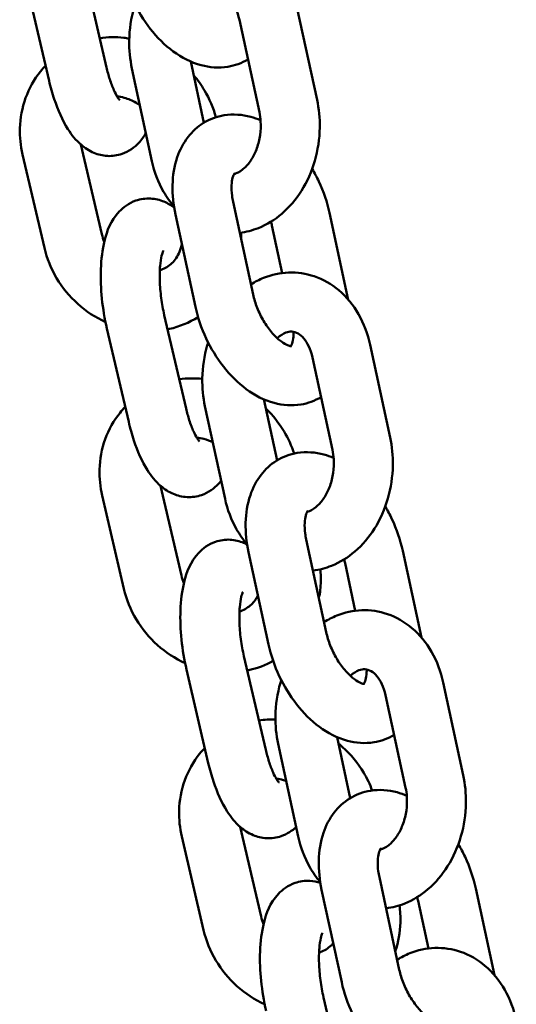
# Model space of a CAD drawing. Units: millimetres. Extents: x 16939 to 22441, y -8722 to 6436.
# Drawn here: x 19105 to 19156, y 5413 to 5513 of the extents above; entities that cross this region are included whole.
import ezdxf

# ---------------------------------------------------------------- set-up
doc = ezdxf.new("R2010")
doc.units = ezdxf.units.MM
doc.layers.add('Visible (ISO)', color=7, linetype='Continuous', lineweight=50)

msp = doc.modelspace()

# ---------------------------------------------------------------- linework, layer by layer
at = {"layer": 'Visible (ISO)'}
for p, q in [((19114.26, 5508.18), (19112.04, 5517.68)), ((19108.41, 5506.82), (19106.19, 5516.32)), ((19135.67, 5504.89), (19133.63, 5514.3)), ((19129.8, 5503.62), (19127.77, 5513.03)), ((19124.17, 5502.56), (19122.83, 5508.77)), ((19118.88, 5498.66), (19116.84, 5508.07)), ((19111.65, 5500.33), (19113.78, 5491.21)), ((19105.72, 5499.34), (19107.93, 5489.84)), ((19127.13, 5494.51), (19129.17, 5485.1)), ((19121.27, 5493.24), (19123.31, 5483.83)), ((19136.94, 5493.38), (19138.85, 5484.55)), ((19131.08, 5492.11), (19132.13, 5487.27)), ((19122.35, 5473.5), (19120.13, 5483)), ((19116.51, 5472.13), (19114.29, 5481.63)), ((19143.11, 5470.56), (19141.07, 5479.96)), ((19137.24, 5469.29), (19135.2, 5478.69)), ((19126.31, 5464.33), (19124.27, 5473.73)), ((19131.61, 5468.22), (19130.26, 5474.44)), ((19119.74, 5465.65), (19121.87, 5456.52)), ((19113.81, 5464.66), (19116.03, 5455.16)), ((19134.74, 5463.04), (19134.74, 5463.02)), ((19134.57, 5460.18), (19136.61, 5450.77)), ((19128.71, 5458.91), (19130.74, 5449.5)), ((19144.38, 5459.04), (19146.29, 5450.21)), ((19138.52, 5457.77), (19139.56, 5452.93)), ((19130.45, 5438.81), (19128.23, 5448.32)), ((19124.61, 5437.45), (19122.39, 5446.95)), ((19150.54, 5436.22), (19148.5, 5445.63)), ((19144.68, 5434.95), (19142.64, 5444.36)), ((19139.04, 5433.89), (19137.7, 5440.1)), ((19133.75, 5429.99), (19131.71, 5439.4)), ((19127.84, 5430.97), (19129.97, 5421.84)), ((19121.91, 5429.98), (19124.13, 5420.47)), ((19142.01, 5425.84), (19144.04, 5416.43)), ((19151.82, 5424.71), (19153.73, 5415.88)), ((19136.14, 5424.57), (19138.18, 5415.16)), ((19145.95, 5423.44), (19147, 5418.6)), ((19138.55, 5404.13), (19136.33, 5413.63))]:
    msp.add_line(p, q, dxfattribs=at)
for points, knots in [([(19115.87, 5518.17), (19116.11, 5517.08), (19116.48, 5516), (19117.43, 5513.95), (19118.02, 5512.98), (19119.39, 5511.23), (19120.17, 5510.45), (19121.9, 5509.18), (19122.84, 5508.68), (19124.74, 5508.17), (19125.67, 5508.09), (19127.31, 5508.36), (19128.01, 5508.61), (19128.64, 5508.99)], [1.570796, 1.570796, 1.570796, 1.570796, 1.936745, 1.936745, 2.29997, 2.29997, 2.666367, 2.666367, 3.027124, 3.027124, 3.326314, 3.326314, 3.558295, 3.558295, 3.558295, 3.558295]), ([(19127.77, 5513.03), (19127.68, 5513.44), (19127.55, 5513.82), (19127.24, 5514.47), (19127.07, 5514.74), (19126.69, 5515.18), (19126.5, 5515.35), (19126.08, 5515.6), (19125.87, 5515.65), (19125.48, 5515.67), (19125.28, 5515.64), (19124.8, 5515.46), (19124.5, 5515.27), (19124.19, 5514.98)], [1.570796, 1.570796, 1.570796, 1.570796, 1.834342, 1.834342, 2.100076, 2.100076, 2.387006, 2.387006, 2.776393, 2.776393, 3.090552, 3.090552, 3.449018, 3.449018, 3.449018, 3.449018]), ([(19117.15, 5514.56), (19117.13, 5514.47), (19117.1, 5514.38), (19116.75, 5513.19), (19116.58, 5512.05), (19116.55, 5509.95), (19116.64, 5508.99), (19116.84, 5508.07)], [4.0366193, 4.0366193, 4.0366193, 4.0366193, 4.0662761, 4.0662761, 4.4183717, 4.4183717, 4.712389, 4.712389, 4.712389, 4.712389]), ([(19116.57, 5511.11), (19116.38, 5511.14), (19116.19, 5511.17), (19115.19, 5511.28), (19114.37, 5511.27), (19113.56, 5511.15)], [5.9790928, 5.9790928, 5.9790928, 5.9790928, 6.0346631, 6.0346631, 6.2762163, 6.2762163, 6.2762163, 6.2762163]), ([(19108.05, 5508.35), (19107.87, 5508.16), (19107.7, 5507.97), (19106.89, 5506.96), (19106.38, 5506.04), (19105.67, 5504.08), (19105.47, 5503.04), (19105.42, 5501.1), (19105.51, 5500.21), (19105.72, 5499.34)], [6.8976263, 6.8976263, 6.8976263, 6.8976263, 6.975602, 6.975602, 7.281151, 7.281151, 7.5925797, 7.5925797, 7.8539816, 7.8539816, 7.8539816, 7.8539816]), ([(19115.61, 5504.84), (19115.61, 5504.84), (19115.59, 5504.86), (19115.51, 5504.95), (19115.43, 5505.06), (19115.25, 5505.37), (19115.13, 5505.6), (19114.86, 5506.19), (19114.72, 5506.57), (19114.46, 5507.36), (19114.35, 5507.76), (19114.26, 5508.18)], [6.9407579, 6.9407579, 6.9407579, 6.9407579, 7.0478702, 7.0478702, 7.2114184, 7.2114184, 7.4107992, 7.4107992, 7.6469222, 7.6469222, 7.8539816, 7.8539816, 7.8539816, 7.8539816]), ([(19118.26, 5501.51), (19118.07, 5501.17), (19117.83, 5500.83), (19117.11, 5500.06), (19116.54, 5499.63), (19115.36, 5499.22), (19114.84, 5499.15), (19113.85, 5499.2), (19113.38, 5499.32), (19112.47, 5499.7), (19112.05, 5499.99), (19111.13, 5500.78), (19110.7, 5501.32), (19109.76, 5502.81), (19109.31, 5503.83), (19108.74, 5505.54), (19108.56, 5506.17), (19108.41, 5506.82)], [6.097184, 6.097184, 6.097184, 6.097184, 6.247419, 6.247419, 6.45311, 6.45311, 6.588842, 6.588842, 6.72515, 6.72515, 6.898445, 6.898445, 7.18154, 7.18154, 7.617787, 7.617787, 7.853982, 7.853982, 7.853982, 7.853982]), ([(19125.38, 5503.11), (19125.12, 5504.06), (19124.73, 5504.98), (19123.9, 5506.38), (19123.54, 5506.89), (19123.13, 5507.37)], [4.748452, 4.748452, 4.748452, 4.748452, 5.0395704, 5.0395704, 5.2237605, 5.2237605, 5.2237605, 5.2237605]), ([(19117.65, 5504.33), (19117.52, 5504.42), (19117.39, 5504.5), (19116.87, 5504.81), (19116.46, 5504.98), (19115.81, 5505.16), (19115.57, 5505.2), (19115.33, 5505.23)], [5.4847267, 5.4847267, 5.4847267, 5.4847267, 5.5841733, 5.5841733, 5.8734137, 5.8734137, 6.0440622, 6.0440622, 6.0440622, 6.0440622]), ([(19127.82, 5491.36), (19128.47, 5491.44), (19129.1, 5491.61), (19130.57, 5492.19), (19131.37, 5492.69), (19132.86, 5493.96), (19133.53, 5494.76), (19134.67, 5496.57), (19135.12, 5497.6), (19135.75, 5499.77), (19135.93, 5500.91), (19135.96, 5503.01), (19135.87, 5503.97), (19135.67, 5504.89)], [6.04054, 6.04054, 6.04054, 6.04054, 6.24511, 6.24511, 6.538602, 6.538602, 6.862647, 6.862647, 7.207869, 7.207869, 7.559964, 7.559964, 7.853982, 7.853982, 7.853982, 7.853982]), ([(19129.92, 5502.81), (19129.6, 5502.94), (19129.27, 5503.06), (19128.07, 5503.38), (19127.14, 5503.46), (19125.49, 5503.19), (19124.76, 5502.92), (19123.51, 5502.15), (19122.98, 5501.66), (19122.06, 5500.47), (19121.7, 5499.77), (19121.14, 5498.13), (19120.99, 5497.18), (19120.95, 5495.23), (19121.05, 5494.23), (19121.27, 5493.24)], [6.050316, 6.050316, 6.050316, 6.050316, 6.168717, 6.168717, 6.467907, 6.467907, 6.705283, 6.705283, 6.934656, 6.934656, 7.197156, 7.197156, 7.52152, 7.52152, 7.853982, 7.853982, 7.853982, 7.853982]), ([(19127.23, 5497.34), (19127.3, 5497.36), (19127.37, 5497.38), (19127.71, 5497.51), (19128.02, 5497.69), (19128.57, 5498.22), (19128.8, 5498.51), (19129.22, 5499.18), (19129.41, 5499.56), (19129.7, 5500.4), (19129.81, 5500.84), (19129.94, 5501.76), (19129.96, 5502.23), (19129.91, 5503), (19129.87, 5503.32), (19129.8, 5503.62)], [6.127098, 6.127098, 6.127098, 6.127098, 6.232145, 6.232145, 6.594937, 6.594937, 6.868166, 6.868166, 7.1318, 7.1318, 7.396035, 7.396035, 7.661413, 7.661413, 7.853982, 7.853982, 7.853982, 7.853982]), ([(19118.88, 5498.66), (19119.11, 5497.56), (19119.51, 5496.5), (19120.36, 5495.01), (19120.72, 5494.5), (19121.12, 5494.04)], [4.712389, 4.712389, 4.712389, 4.712389, 5.0617683, 5.0617683, 5.255826, 5.255826, 5.255826, 5.255826]), ([(19136.94, 5493.38), (19136.71, 5494.47), (19136.34, 5495.55), (19135.65, 5497.02), (19135.42, 5497.45), (19135.17, 5497.87)], [4.712389, 4.712389, 4.712389, 4.712389, 5.0783379, 5.0783379, 5.2356939, 5.2356939, 5.2356939, 5.2356939]), ([(19127.3, 5497.44), (19127.3, 5497.44), (19127.29, 5497.43), (19127.22, 5497.33), (19127.15, 5497.18), (19127.03, 5496.75), (19126.99, 5496.5), (19126.96, 5495.88), (19126.97, 5495.52), (19127.05, 5494.93), (19127.09, 5494.72), (19127.13, 5494.51)], [6.833292, 6.833292, 6.833292, 6.833292, 6.988611, 6.988611, 7.260931, 7.260931, 7.491321, 7.491321, 7.729672, 7.729672, 7.853982, 7.853982, 7.853982, 7.853982]), ([(19127.33, 5497.37), (19127.32, 5497.37), (19127.31, 5497.37), (19127.28, 5497.38), (19127.27, 5497.38), (19127.26, 5497.38)], [6.18934313, 6.18934313, 6.18934313, 6.18934313, 6.21871301, 6.21871301, 6.25618763, 6.25618763, 6.25618763, 6.25618763]), ([(19114.29, 5481.63), (19114.06, 5482.63), (19113.89, 5483.65), (19113.68, 5485.69), (19113.64, 5486.7), (19113.72, 5488.67), (19113.83, 5489.64), (19114.31, 5491.58), (19114.66, 5492.57), (19115.95, 5493.96), (19116.52, 5494.39), (19117.71, 5494.8), (19118.23, 5494.87), (19119.22, 5494.82), (19119.69, 5494.7), (19120.5, 5494.36), (19120.84, 5494.15), (19121.14, 5493.92)], [1.570796, 1.570796, 1.570796, 1.570796, 1.93329, 1.93329, 2.292692, 2.292692, 2.671712, 2.671712, 3.105827, 3.105827, 3.311517, 3.311517, 3.44725, 3.44725, 3.583558, 3.583558, 3.72067, 3.72067, 3.72067, 3.72067]), ([(19107.93, 5489.84), (19108.19, 5488.76), (19108.61, 5487.71), (19109.76, 5485.78), (19110.49, 5484.9), (19112.17, 5483.38), (19113.12, 5482.76), (19114.15, 5482.29)], [1.5707963, 1.5707963, 1.5707963, 1.5707963, 1.8979777, 1.8979777, 2.2302523, 2.2302523, 2.5611904, 2.5611904, 2.5611904, 2.5611904]), ([(19119.68, 5487.54), (19119.72, 5487.56), (19119.77, 5487.57), (19120.22, 5487.75), (19120.59, 5487.98), (19121.23, 5488.58), (19121.49, 5488.97), (19121.79, 5489.68), (19121.87, 5489.96), (19121.91, 5490.26)], [3.314452, 3.314452, 3.314452, 3.314452, 3.351858, 3.351858, 3.710633, 3.710633, 4.097377, 4.097377, 4.32546, 4.32546, 4.32546, 4.32546]), ([(19120.13, 5483), (19120, 5483.56), (19119.9, 5484.14), (19119.74, 5485.33), (19119.69, 5485.92), (19119.66, 5487.03), (19119.67, 5487.54), (19119.74, 5488.4), (19119.8, 5488.75), (19119.91, 5489.24), (19119.97, 5489.41), (19120.02, 5489.53), (19120.03, 5489.56), (19120.03, 5489.56)], [1.570796, 1.570796, 1.570796, 1.570796, 1.846254, 1.846254, 2.125957, 2.125957, 2.397548, 2.397548, 2.645705, 2.645705, 2.853169, 2.853169, 2.955153, 2.955153, 2.955153, 2.955153]), ([(19141.07, 5479.96), (19140.83, 5481.06), (19140.44, 5482.12), (19139.36, 5484), (19138.69, 5484.84), (19137.15, 5486.14), (19136.3, 5486.63), (19134.55, 5487.22), (19133.66, 5487.35), (19131.91, 5487.29), (19131.04, 5487.1), (19129.79, 5486.6), (19129.36, 5486.38), (19128.95, 5486.12)], [1.570796, 1.570796, 1.570796, 1.570796, 1.920176, 1.920176, 2.253941, 2.253941, 2.555495, 2.555495, 2.830607, 2.830607, 3.103517, 3.103517, 3.255348, 3.255348, 3.255348, 3.255348]), ([(19129.17, 5485.1), (19129.27, 5484.66), (19129.41, 5484.2), (19129.76, 5483.28), (19129.99, 5482.83), (19130.48, 5481.98), (19130.76, 5481.59), (19131.31, 5480.93), (19131.59, 5480.66), (19132.11, 5480.24), (19132.34, 5480.09), (19132.72, 5479.9), (19132.86, 5479.86), (19133.03, 5479.82), (19133.07, 5479.83), (19133.07, 5479.83)], [1.570796, 1.570796, 1.570796, 1.570796, 1.828083, 1.828083, 2.091744, 2.091744, 2.354091, 2.354091, 2.607403, 2.607403, 2.846756, 2.846756, 3.07712, 3.07712, 3.283183, 3.283183, 3.283183, 3.283183]), ([(19123.31, 5483.83), (19123.54, 5482.74), (19123.91, 5481.66), (19124.87, 5479.61), (19125.46, 5478.65), (19126.83, 5476.9), (19127.61, 5476.12), (19129.33, 5474.84), (19130.28, 5474.34), (19132.18, 5473.83), (19133.11, 5473.75), (19134.74, 5474.02), (19135.45, 5474.28), (19136.08, 5474.66)], [1.570796, 1.570796, 1.570796, 1.570796, 1.936745, 1.936745, 2.29997, 2.29997, 2.666367, 2.666367, 3.027124, 3.027124, 3.326314, 3.326314, 3.558295, 3.558295, 3.558295, 3.558295]), ([(19120.47, 5481.55), (19120.53, 5481.56), (19120.59, 5481.57), (19121.67, 5481.82), (19122.67, 5482.23), (19123.57, 5482.79), (19123.57, 5482.79), (19123.57, 5482.79)], [3.1979656, 3.1979656, 3.1979656, 3.1979656, 3.2152116, 3.2152116, 3.5279825, 3.5279825, 3.5293269, 3.5293269, 3.5293269, 3.5293269]), ([(19135.2, 5478.69), (19135.11, 5479.1), (19134.99, 5479.48), (19134.68, 5480.13), (19134.5, 5480.4), (19134.13, 5480.85), (19133.93, 5481.01), (19133.51, 5481.26), (19133.31, 5481.32), (19132.91, 5481.33), (19132.72, 5481.31), (19132.24, 5481.12), (19131.93, 5480.94), (19131.63, 5480.64)], [1.570796, 1.570796, 1.570796, 1.570796, 1.834342, 1.834342, 2.100076, 2.100076, 2.387006, 2.387006, 2.776393, 2.776393, 3.090552, 3.090552, 3.449018, 3.449018, 3.449018, 3.449018]), ([(19132.99, 5479.83), (19133.04, 5479.9), (19133.11, 5480.04), (19133.22, 5480.46), (19133.26, 5480.72), (19133.28, 5481.11), (19133.28, 5481.2), (19133.28, 5481.3)], [3.860288, 3.860288, 3.860288, 3.860288, 4.1193386, 4.1193386, 4.349728, 4.349728, 4.4196489, 4.4196489, 4.4196489, 4.4196489]), ([(19124.59, 5480.23), (19124.56, 5480.14), (19124.53, 5480.04), (19124.19, 5478.86), (19124.02, 5477.71), (19123.98, 5475.61), (19124.07, 5474.66), (19124.27, 5473.73)], [4.0366193, 4.0366193, 4.0366193, 4.0366193, 4.0662761, 4.0662761, 4.4183717, 4.4183717, 4.712389, 4.712389, 4.712389, 4.712389]), ([(19116.15, 5473.67), (19115.97, 5473.48), (19115.8, 5473.28), (19114.98, 5472.27), (19114.47, 5471.36), (19113.76, 5469.4), (19113.57, 5468.35), (19113.52, 5466.41), (19113.61, 5465.52), (19113.81, 5464.66)], [6.8976263, 6.8976263, 6.8976263, 6.8976263, 6.975602, 6.975602, 7.281151, 7.281151, 7.5925797, 7.5925797, 7.8539816, 7.8539816, 7.8539816, 7.8539816]), ([(19123.7, 5470.16), (19123.7, 5470.16), (19123.69, 5470.18), (19123.61, 5470.27), (19123.53, 5470.37), (19123.34, 5470.69), (19123.22, 5470.91), (19122.96, 5471.51), (19122.81, 5471.89), (19122.56, 5472.68), (19122.45, 5473.08), (19122.35, 5473.5)], [6.9407579, 6.9407579, 6.9407579, 6.9407579, 7.0478702, 7.0478702, 7.2114184, 7.2114184, 7.4107992, 7.4107992, 7.6469222, 7.6469222, 7.8539816, 7.8539816, 7.8539816, 7.8539816]), ([(19133.33, 5468.91), (19133.08, 5469.69), (19132.74, 5470.45), (19131.81, 5472.01), (19131.18, 5472.8), (19130.47, 5473.5)], [4.7983272, 4.7983272, 4.7983272, 4.7983272, 5.0395704, 5.0395704, 5.3325615, 5.3325615, 5.3325615, 5.3325615]), ([(19125.92, 5466.16), (19125.83, 5466.04), (19125.73, 5465.93), (19125.21, 5465.38), (19124.64, 5464.95), (19123.46, 5464.54), (19122.94, 5464.47), (19121.94, 5464.52), (19121.48, 5464.64), (19120.56, 5465.02), (19120.15, 5465.3), (19119.22, 5466.09), (19118.8, 5466.64), (19117.85, 5468.13), (19117.41, 5469.14), (19116.84, 5470.86), (19116.66, 5471.49), (19116.51, 5472.13)], [6.19627, 6.19627, 6.19627, 6.19627, 6.247419, 6.247419, 6.45311, 6.45311, 6.588842, 6.588842, 6.72515, 6.72515, 6.898445, 6.898445, 7.18154, 7.18154, 7.617787, 7.617787, 7.853982, 7.853982, 7.853982, 7.853982]), ([(19125.07, 5470.06), (19124.77, 5470.21), (19124.46, 5470.33), (19123.91, 5470.48), (19123.67, 5470.52), (19123.43, 5470.54)], [5.6546937, 5.6546937, 5.6546937, 5.6546937, 5.8734137, 5.8734137, 6.0440622, 6.0440622, 6.0440622, 6.0440622]), ([(19135.25, 5457.02), (19135.9, 5457.1), (19136.54, 5457.27), (19138.01, 5457.86), (19138.81, 5458.36), (19140.3, 5459.63), (19140.97, 5460.42), (19142.11, 5462.23), (19142.56, 5463.26), (19143.19, 5465.43), (19143.36, 5466.58), (19143.4, 5468.68), (19143.31, 5469.63), (19143.11, 5470.56)], [6.04054, 6.04054, 6.04054, 6.04054, 6.24511, 6.24511, 6.538602, 6.538602, 6.862647, 6.862647, 7.207869, 7.207869, 7.559964, 7.559964, 7.853982, 7.853982, 7.853982, 7.853982]), ([(19137.36, 5468.47), (19137.04, 5468.61), (19136.71, 5468.72), (19135.51, 5469.05), (19134.58, 5469.13), (19132.92, 5468.86), (19132.2, 5468.59), (19130.95, 5467.82), (19130.41, 5467.32), (19129.49, 5466.14), (19129.13, 5465.43), (19128.58, 5463.79), (19128.43, 5462.85), (19128.38, 5460.9), (19128.49, 5459.9), (19128.71, 5458.91)], [6.050316, 6.050316, 6.050316, 6.050316, 6.168717, 6.168717, 6.467907, 6.467907, 6.705283, 6.705283, 6.934656, 6.934656, 7.197156, 7.197156, 7.52152, 7.52152, 7.853982, 7.853982, 7.853982, 7.853982]), ([(19134.67, 5463), (19134.74, 5463.02), (19134.81, 5463.04), (19135.15, 5463.17), (19135.45, 5463.36), (19136, 5463.88), (19136.24, 5464.17), (19136.66, 5464.85), (19136.84, 5465.23), (19137.14, 5466.06), (19137.25, 5466.51), (19137.38, 5467.42), (19137.4, 5467.89), (19137.35, 5468.67), (19137.31, 5468.99), (19137.24, 5469.29)], [6.127098, 6.127098, 6.127098, 6.127098, 6.232145, 6.232145, 6.594937, 6.594937, 6.868166, 6.868166, 7.1318, 7.1318, 7.396035, 7.396035, 7.661413, 7.661413, 7.853982, 7.853982, 7.853982, 7.853982]), ([(19126.31, 5464.33), (19126.55, 5463.23), (19126.94, 5462.17), (19127.8, 5460.67), (19128.15, 5460.17), (19128.56, 5459.7)], [4.712389, 4.712389, 4.712389, 4.712389, 5.0617683, 5.0617683, 5.255826, 5.255826, 5.255826, 5.255826]), ([(19134.74, 5463.11), (19134.74, 5463.11), (19134.73, 5463.09), (19134.66, 5462.99), (19134.58, 5462.85), (19134.47, 5462.42), (19134.43, 5462.16), (19134.4, 5461.55), (19134.41, 5461.19), (19134.49, 5460.6), (19134.52, 5460.39), (19134.57, 5460.18)], [6.833292, 6.833292, 6.833292, 6.833292, 6.988611, 6.988611, 7.260931, 7.260931, 7.491321, 7.491321, 7.729672, 7.729672, 7.853982, 7.853982, 7.853982, 7.853982]), ([(19134.77, 5463.03), (19134.76, 5463.03), (19134.75, 5463.04), (19134.72, 5463.04), (19134.71, 5463.04), (19134.69, 5463.05)], [6.18934313, 6.18934313, 6.18934313, 6.18934313, 6.21871301, 6.21871301, 6.25618763, 6.25618763, 6.25618763, 6.25618763]), ([(19144.38, 5459.04), (19144.14, 5460.14), (19143.77, 5461.22), (19143.09, 5462.69), (19142.86, 5463.12), (19142.61, 5463.54)], [4.712389, 4.712389, 4.712389, 4.712389, 5.0783379, 5.0783379, 5.2356939, 5.2356939, 5.2356939, 5.2356939]), ([(19122.39, 5446.95), (19122.16, 5447.94), (19121.99, 5448.97), (19121.78, 5451.01), (19121.74, 5452.01), (19121.81, 5453.99), (19121.93, 5454.95), (19122.41, 5456.9), (19122.76, 5457.89), (19124.05, 5459.28), (19124.62, 5459.7), (19125.81, 5460.11), (19126.33, 5460.19), (19127.32, 5460.13), (19127.79, 5460.01), (19128.32, 5459.79), (19128.44, 5459.73), (19128.56, 5459.67)], [1.570796, 1.570796, 1.570796, 1.570796, 1.93329, 1.93329, 2.292692, 2.292692, 2.671712, 2.671712, 3.105827, 3.105827, 3.311517, 3.311517, 3.44725, 3.44725, 3.583558, 3.583558, 3.627765, 3.627765, 3.627765, 3.627765]), ([(19135.86, 5454.21), (19135.98, 5454.78), (19136.04, 5455.35), (19136.07, 5456.34), (19136.05, 5456.75), (19136.01, 5457.16)], [4.2806798, 4.2806798, 4.2806798, 4.2806798, 4.450987, 4.450987, 4.5719488, 4.5719488, 4.5719488, 4.5719488]), ([(19116.03, 5455.16), (19116.28, 5454.08), (19116.71, 5453.03), (19117.86, 5451.1), (19118.58, 5450.21), (19120.27, 5448.7), (19121.22, 5448.08), (19122.25, 5447.61)], [1.5707963, 1.5707963, 1.5707963, 1.5707963, 1.8979777, 1.8979777, 2.2302523, 2.2302523, 2.5611904, 2.5611904, 2.5611904, 2.5611904]), ([(19128.23, 5448.32), (19128.1, 5448.87), (19128, 5449.46), (19127.84, 5450.64), (19127.79, 5451.24), (19127.76, 5452.34), (19127.77, 5452.86), (19127.84, 5453.71), (19127.9, 5454.07), (19128.01, 5454.56), (19128.07, 5454.73), (19128.12, 5454.85), (19128.13, 5454.87), (19128.13, 5454.87)], [1.570796, 1.570796, 1.570796, 1.570796, 1.846254, 1.846254, 2.125957, 2.125957, 2.397548, 2.397548, 2.645705, 2.645705, 2.853169, 2.853169, 2.955153, 2.955153, 2.955153, 2.955153]), ([(19127.78, 5452.86), (19127.82, 5452.87), (19127.87, 5452.89), (19128.32, 5453.06), (19128.69, 5453.3), (19129.26, 5453.84), (19129.49, 5454.14), (19129.66, 5454.49)], [3.3144518, 3.3144518, 3.3144518, 3.3144518, 3.3518578, 3.3518578, 3.7106333, 3.7106333, 4.0240753, 4.0240753, 4.0240753, 4.0240753]), ([(19148.5, 5445.63), (19148.27, 5446.73), (19147.87, 5447.79), (19146.8, 5449.67), (19146.12, 5450.5), (19144.58, 5451.8), (19143.74, 5452.29), (19141.99, 5452.89), (19141.1, 5453.02), (19139.34, 5452.96), (19138.48, 5452.76), (19137.23, 5452.26), (19136.79, 5452.04), (19136.39, 5451.79)], [1.570796, 1.570796, 1.570796, 1.570796, 1.920176, 1.920176, 2.253941, 2.253941, 2.555495, 2.555495, 2.830607, 2.830607, 3.103517, 3.103517, 3.255348, 3.255348, 3.255348, 3.255348]), ([(19136.61, 5450.77), (19136.7, 5450.33), (19136.84, 5449.87), (19137.2, 5448.95), (19137.42, 5448.49), (19137.92, 5447.65), (19138.2, 5447.26), (19138.75, 5446.6), (19139.03, 5446.32), (19139.54, 5445.91), (19139.78, 5445.76), (19140.15, 5445.57), (19140.3, 5445.52), (19140.47, 5445.49), (19140.5, 5445.49), (19140.5, 5445.49)], [1.570796, 1.570796, 1.570796, 1.570796, 1.828083, 1.828083, 2.091744, 2.091744, 2.354091, 2.354091, 2.607403, 2.607403, 2.846756, 2.846756, 3.07712, 3.07712, 3.283183, 3.283183, 3.283183, 3.283183]), ([(19130.74, 5449.5), (19130.98, 5448.41), (19131.35, 5447.33), (19132.31, 5445.28), (19132.9, 5444.31), (19134.26, 5442.56), (19135.04, 5441.78), (19136.77, 5440.51), (19137.72, 5440.01), (19139.61, 5439.49), (19140.54, 5439.42), (19142.18, 5439.68), (19142.89, 5439.94), (19143.51, 5440.32)], [1.570796, 1.570796, 1.570796, 1.570796, 1.936745, 1.936745, 2.29997, 2.29997, 2.666367, 2.666367, 3.027124, 3.027124, 3.326314, 3.326314, 3.558295, 3.558295, 3.558295, 3.558295]), ([(19128.57, 5446.87), (19128.63, 5446.88), (19128.69, 5446.89), (19129.6, 5447.1), (19130.44, 5447.41), (19131.21, 5447.84)], [3.1979656, 3.1979656, 3.1979656, 3.1979656, 3.2152116, 3.2152116, 3.4762579, 3.4762579, 3.4762579, 3.4762579]), ([(19142.64, 5444.36), (19142.55, 5444.77), (19142.42, 5445.15), (19142.12, 5445.8), (19141.94, 5446.07), (19141.57, 5446.51), (19141.37, 5446.67), (19140.95, 5446.93), (19140.74, 5446.98), (19140.35, 5447), (19140.16, 5446.97), (19139.67, 5446.78), (19139.37, 5446.6), (19139.06, 5446.31)], [1.570796, 1.570796, 1.570796, 1.570796, 1.834342, 1.834342, 2.100076, 2.100076, 2.387006, 2.387006, 2.776393, 2.776393, 3.090552, 3.090552, 3.449018, 3.449018, 3.449018, 3.449018]), ([(19140.43, 5445.5), (19140.47, 5445.57), (19140.54, 5445.71), (19140.65, 5446.12), (19140.7, 5446.38), (19140.72, 5446.77), (19140.72, 5446.87), (19140.72, 5446.97)], [3.860288, 3.860288, 3.860288, 3.860288, 4.1193386, 4.1193386, 4.349728, 4.349728, 4.4196489, 4.4196489, 4.4196489, 4.4196489]), ([(19132.03, 5445.89), (19132, 5445.8), (19131.97, 5445.71), (19131.63, 5444.52), (19131.45, 5443.38), (19131.42, 5441.28), (19131.51, 5440.32), (19131.71, 5439.4)], [4.0366193, 4.0366193, 4.0366193, 4.0366193, 4.0662761, 4.0662761, 4.4183717, 4.4183717, 4.712389, 4.712389, 4.712389, 4.712389]), ([(19124.25, 5438.99), (19124.07, 5438.8), (19123.89, 5438.6), (19123.08, 5437.59), (19122.57, 5436.68), (19121.86, 5434.72), (19121.67, 5433.67), (19121.62, 5431.73), (19121.71, 5430.84), (19121.91, 5429.98)], [6.8976263, 6.8976263, 6.8976263, 6.8976263, 6.975602, 6.975602, 7.281151, 7.281151, 7.5925797, 7.5925797, 7.8539816, 7.8539816, 7.8539816, 7.8539816]), ([(19131.8, 5435.47), (19131.8, 5435.47), (19131.78, 5435.49), (19131.7, 5435.59), (19131.63, 5435.69), (19131.44, 5436), (19131.32, 5436.23), (19131.06, 5436.82), (19130.91, 5437.2), (19130.66, 5438), (19130.55, 5438.4), (19130.45, 5438.81)], [6.9407579, 6.9407579, 6.9407579, 6.9407579, 7.0478702, 7.0478702, 7.2114184, 7.2114184, 7.4107992, 7.4107992, 7.6469222, 7.6469222, 7.8539816, 7.8539816, 7.8539816, 7.8539816]), ([(19141.28, 5434.67), (19141.05, 5435.29), (19140.76, 5435.9), (19139.84, 5437.44), (19139.11, 5438.33), (19138.13, 5439.21), (19137.98, 5439.34), (19137.84, 5439.45)], [4.8436684, 4.8436684, 4.8436684, 4.8436684, 5.0395704, 5.0395704, 5.3718449, 5.3718449, 5.4271737, 5.4271737, 5.4271737, 5.4271737]), ([(19133.54, 5430.95), (19133.15, 5430.58), (19132.64, 5430.23), (19131.56, 5429.86), (19131.03, 5429.78), (19130.04, 5429.83), (19129.58, 5429.96), (19128.66, 5430.34), (19128.25, 5430.62), (19127.32, 5431.41), (19126.9, 5431.96), (19125.95, 5433.44), (19125.51, 5434.46), (19124.94, 5436.18), (19124.76, 5436.8), (19124.61, 5437.45)], [6.276653, 6.276653, 6.276653, 6.276653, 6.45311, 6.45311, 6.588842, 6.588842, 6.72515, 6.72515, 6.898445, 6.898445, 7.18154, 7.18154, 7.617787, 7.617787, 7.853982, 7.853982, 7.853982, 7.853982]), ([(19132.52, 5435.65), (19132.43, 5435.68), (19132.34, 5435.7), (19132.01, 5435.79), (19131.77, 5435.84), (19131.53, 5435.86)], [5.8088214, 5.8088214, 5.8088214, 5.8088214, 5.8734137, 5.8734137, 6.0440622, 6.0440622, 6.0440622, 6.0440622]), ([(19142.69, 5422.68), (19143.34, 5422.77), (19143.98, 5422.93), (19145.45, 5423.52), (19146.24, 5424.02), (19147.73, 5425.29), (19148.4, 5426.09), (19149.54, 5427.9), (19150, 5428.93), (19150.63, 5431.1), (19150.8, 5432.24), (19150.83, 5434.34), (19150.74, 5435.3), (19150.54, 5436.22)], [6.04054, 6.04054, 6.04054, 6.04054, 6.24511, 6.24511, 6.538602, 6.538602, 6.862647, 6.862647, 7.207869, 7.207869, 7.559964, 7.559964, 7.853982, 7.853982, 7.853982, 7.853982]), ([(19144.8, 5434.13), (19144.48, 5434.27), (19144.15, 5434.39), (19142.95, 5434.71), (19142.02, 5434.79), (19140.36, 5434.52), (19139.64, 5434.25), (19138.38, 5433.48), (19137.85, 5432.99), (19136.93, 5431.8), (19136.57, 5431.09), (19136.01, 5429.46), (19135.87, 5428.51), (19135.82, 5426.56), (19135.93, 5425.56), (19136.14, 5424.57)], [6.050316, 6.050316, 6.050316, 6.050316, 6.168717, 6.168717, 6.467907, 6.467907, 6.705283, 6.705283, 6.934656, 6.934656, 7.197156, 7.197156, 7.52152, 7.52152, 7.853982, 7.853982, 7.853982, 7.853982]), ([(19142.1, 5428.67), (19142.17, 5428.68), (19142.25, 5428.71), (19142.58, 5428.83), (19142.89, 5429.02), (19143.44, 5429.55), (19143.68, 5429.83), (19144.1, 5430.51), (19144.28, 5430.89), (19144.58, 5431.72), (19144.69, 5432.17), (19144.82, 5433.09), (19144.83, 5433.56), (19144.79, 5434.33), (19144.74, 5434.65), (19144.68, 5434.95)], [6.127098, 6.127098, 6.127098, 6.127098, 6.232145, 6.232145, 6.594937, 6.594937, 6.868166, 6.868166, 7.1318, 7.1318, 7.396035, 7.396035, 7.661413, 7.661413, 7.853982, 7.853982, 7.853982, 7.853982]), ([(19133.75, 5429.99), (19133.99, 5428.89), (19134.38, 5427.83), (19135.24, 5426.34), (19135.59, 5425.83), (19135.99, 5425.37)], [4.712389, 4.712389, 4.712389, 4.712389, 5.0617683, 5.0617683, 5.255826, 5.255826, 5.255826, 5.255826]), ([(19142.18, 5428.77), (19142.18, 5428.77), (19142.16, 5428.76), (19142.09, 5428.66), (19142.02, 5428.51), (19141.9, 5428.08), (19141.86, 5427.83), (19141.83, 5427.21), (19141.85, 5426.85), (19141.92, 5426.26), (19141.96, 5426.05), (19142.01, 5425.84)], [6.833292, 6.833292, 6.833292, 6.833292, 6.988611, 6.988611, 7.260931, 7.260931, 7.491321, 7.491321, 7.729672, 7.729672, 7.853982, 7.853982, 7.853982, 7.853982]), ([(19142.21, 5428.7), (19142.19, 5428.7), (19142.18, 5428.7), (19142.16, 5428.71), (19142.14, 5428.71), (19142.13, 5428.71)], [6.18934313, 6.18934313, 6.18934313, 6.18934313, 6.21871301, 6.21871301, 6.25618763, 6.25618763, 6.25618763, 6.25618763]), ([(19151.82, 5424.71), (19151.58, 5425.8), (19151.21, 5426.88), (19150.52, 5428.35), (19150.29, 5428.78), (19150.05, 5429.2)], [4.712389, 4.712389, 4.712389, 4.712389, 5.0783379, 5.0783379, 5.2356939, 5.2356939, 5.2356939, 5.2356939]), ([(19130.49, 5412.27), (19130.26, 5413.26), (19130.09, 5414.29), (19129.88, 5416.32), (19129.84, 5417.33), (19129.91, 5419.31), (19130.03, 5420.27), (19130.51, 5422.21), (19130.86, 5423.21), (19132.15, 5424.59), (19132.72, 5425.02), (19133.9, 5425.43), (19134.43, 5425.5), (19135.31, 5425.46), (19135.68, 5425.38), (19136.01, 5425.27)], [1.570796, 1.570796, 1.570796, 1.570796, 1.93329, 1.93329, 2.292692, 2.292692, 2.671712, 2.671712, 3.105827, 3.105827, 3.311517, 3.311517, 3.44725, 3.44725, 3.553178, 3.553178, 3.553178, 3.553178]), ([(19143.63, 5418.33), (19143.95, 5419.26), (19144.13, 5420.25), (19144.17, 5421.83), (19144.13, 5422.41), (19144.05, 5422.99)], [4.157652, 4.157652, 4.157652, 4.157652, 4.450987, 4.450987, 4.6227414, 4.6227414, 4.6227414, 4.6227414]), ([(19124.13, 5420.47), (19124.38, 5419.39), (19124.81, 5418.35), (19125.95, 5416.42), (19126.68, 5415.53), (19128.36, 5414.02), (19129.32, 5413.39), (19130.34, 5412.93)], [1.5707963, 1.5707963, 1.5707963, 1.5707963, 1.8979777, 1.8979777, 2.2302523, 2.2302523, 2.5611904, 2.5611904, 2.5611904, 2.5611904]), ([(19136.33, 5413.63), (19136.2, 5414.19), (19136.09, 5414.78), (19135.94, 5415.96), (19135.89, 5416.55), (19135.85, 5417.66), (19135.87, 5418.17), (19135.94, 5419.03), (19135.99, 5419.38), (19136.11, 5419.88), (19136.16, 5420.04), (19136.22, 5420.17), (19136.23, 5420.19), (19136.23, 5420.19)], [1.570796, 1.570796, 1.570796, 1.570796, 1.846254, 1.846254, 2.125957, 2.125957, 2.397548, 2.397548, 2.645705, 2.645705, 2.853169, 2.853169, 2.955153, 2.955153, 2.955153, 2.955153]), ([(19135.88, 5418.17), (19135.92, 5418.19), (19135.96, 5418.21), (19136.42, 5418.38), (19136.78, 5418.61), (19137.17, 5418.98), (19137.25, 5419.06), (19137.32, 5419.14)], [3.3144518, 3.3144518, 3.3144518, 3.3144518, 3.3518578, 3.3518578, 3.7106333, 3.7106333, 3.8030128, 3.8030128, 3.8030128, 3.8030128]), ([(19155.94, 5411.29), (19155.7, 5412.39), (19155.31, 5413.45), (19154.23, 5415.33), (19153.56, 5416.17), (19152.02, 5417.47), (19151.17, 5417.96), (19149.43, 5418.55), (19148.54, 5418.68), (19146.78, 5418.62), (19145.92, 5418.43), (19144.66, 5417.93), (19144.23, 5417.71), (19143.82, 5417.45)], [1.570796, 1.570796, 1.570796, 1.570796, 1.920176, 1.920176, 2.253941, 2.253941, 2.555495, 2.555495, 2.830607, 2.830607, 3.103517, 3.103517, 3.255348, 3.255348, 3.255348, 3.255348]), ([(19144.04, 5416.43), (19144.14, 5415.99), (19144.28, 5415.53), (19144.64, 5414.61), (19144.86, 5414.16), (19145.36, 5413.31), (19145.63, 5412.92), (19146.19, 5412.26), (19146.47, 5411.99), (19146.98, 5411.57), (19147.21, 5411.42), (19147.59, 5411.23), (19147.74, 5411.19), (19147.91, 5411.15), (19147.94, 5411.15), (19147.94, 5411.15)], [1.570796, 1.570796, 1.570796, 1.570796, 1.828083, 1.828083, 2.091744, 2.091744, 2.354091, 2.354091, 2.607403, 2.607403, 2.846756, 2.846756, 3.07712, 3.07712, 3.283183, 3.283183, 3.283183, 3.283183]), ([(19138.18, 5415.16), (19138.42, 5414.07), (19138.79, 5412.99), (19139.74, 5410.94), (19140.33, 5409.98), (19141.7, 5408.23), (19142.48, 5407.44), (19144.21, 5406.17), (19145.15, 5405.67), (19147.05, 5405.16), (19147.98, 5405.08), (19149.62, 5405.35), (19150.32, 5405.61), (19150.95, 5405.98)], [1.570796, 1.570796, 1.570796, 1.570796, 1.936745, 1.936745, 2.29997, 2.29997, 2.666367, 2.666367, 3.027124, 3.027124, 3.326314, 3.326314, 3.558295, 3.558295, 3.558295, 3.558295])]:
    msp.add_open_spline(points, degree=3, knots=knots, dxfattribs=at)
for points in [[(19131.08, 5492.11), (19131.05, 5492.24), (19131.02, 5492.37), (19130.99, 5492.5)], [(19113.78, 5491.21), (19113.84, 5490.95), (19113.92, 5490.69), (19114.03, 5490.43)], [(19127.96, 5490.69), (19127.96, 5490.92), (19127.96, 5491.15), (19127.95, 5491.37)], [(19124, 5476.52), (19123.22, 5476.59), (19122.43, 5476.58), (19121.66, 5476.47)], [(19138.52, 5457.77), (19138.49, 5457.9), (19138.46, 5458.03), (19138.42, 5458.16)], [(19121.87, 5456.52), (19121.94, 5456.26), (19122.02, 5456), (19122.13, 5455.75)], [(19131.43, 5441.88), (19130.87, 5441.89), (19130.31, 5441.86), (19129.76, 5441.79)], [(19145.95, 5423.44), (19145.92, 5423.57), (19145.89, 5423.69), (19145.86, 5423.82)], [(19129.97, 5421.84), (19130.03, 5421.58), (19130.12, 5421.32), (19130.22, 5421.07)]]:
    msp.add_open_spline(points, degree=3, dxfattribs=at)

doc.saveas('drawing.dxf')
